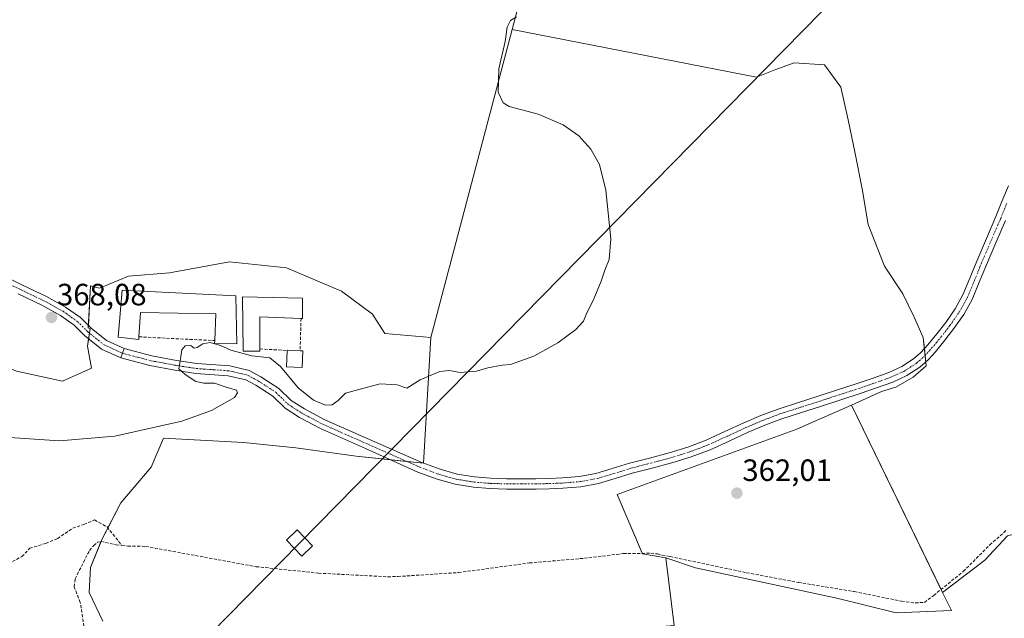
# Model space of a CAD drawing. Units: metres. Extents: x 601620 to 605110, y 4659769 to 4662132.
# Drawn here: x 604246 to 604566, y 4660878 to 4661073 of the extents above; entities that cross this region are included whole.
import ezdxf
from ezdxf.enums import TextEntityAlignment as Align

# ---------------------------------------------------------------- set-up
doc = ezdxf.new("R2010")
doc.units = ezdxf.units.M
doc.header["$MEASUREMENT"] = 0
doc.linetypes.add('TRAZO_Y_PUNTO', pattern=[1, 0.5, -0.25, 0, -0.25])
doc.linetypes.add('TRAZOSX2', pattern=[1.5, 1, -0.5])
for name, color, linetype, lineweight in [('Camino', 19, 'Continuous', 0), ('Camino Cxs', 19, 'Continuous', 0), ('Camino eje', 39, 'TRAZO_Y_PUNTO', 13), ('Carátula', 7, 'Continuous', 5), ('Corriente artificial lineal', 5, 'TRAZOSX2', 13), ('Cultivos herbáceos CxS', 92, 'Continuous', 0), ('Cultivos leñosos', 92, 'Continuous', 0), ('Cultivos leñosos CxS', 92, 'Continuous', 0), ('Curva de nivel normal', 36, 'Continuous', 0), ('Edificación industrial', 135, 'Continuous', 13), ('Edificación industrial Cxs', 135, 'Continuous', 13), ('Edificación ligera', 1, 'Continuous', 0), ('Edificación ligera Cxs', 1, 'Continuous', 0), ('Muro lineal', 1, 'TRAZOSX2', 13), ('Pastizal CxS', 92, 'Continuous', 0), ('Pista no pavimentada', 254, 'Continuous', 13), ('Pista no pavimentada Cxs', 254, 'Continuous', 0), ('Pista pavimentada eje', 135, 'TRAZO_Y_PUNTO', 0), ('Punto de cota en terreno', 7, 'Continuous', 0), ('Rótulo de punto de cota en terreno', 19, 'Continuous', 0), ('Tendido', 6, 'Continuous', 0), ('Torre de tendido', 19, 'Continuous', 0), ('Torre de tendido Cxs', 19, 'Continuous', 0)]:
    doc.layers.add(name, color=color, linetype=linetype, lineweight=lineweight)
doc.styles.add('Arial', font='txt', dxfattribs={"height": 0.2})

# ---------------------------------------------------------------- blocks, each defined once
blk = doc.blocks.new('*U171')
at = {"layer": 'Curva de nivel normal', "color": 36, "linetype": 'Continuous', "lineweight": 0}
blk.add_polyline3d([(604241.28, 4660937.21, 365), (604259.14, 4660936, 365), (604277.12, 4660937.47, 365), (604298.86, 4660942.32, 365), (604308.59, 4660945.84, 365), (604316.01, 4660950.06, 365), (604317.02, 4660951.54, 365), (604316.62, 4660952.45, 365), (604313, 4660953.5, 365), (604309.48, 4660954.77, 365), (604306.08, 4660954.67, 365), (604303.42, 4660955.26, 365), (604300, 4660957.52, 365), (604297.9, 4660959.35, 365), (604298.48, 4660962.67, 365), (604298.86, 4660965.51, 365), (604299.95, 4660966.9, 365), (604301.77, 4660966.92, 365), (604302.86, 4660966.15, 365), (604303.93, 4660966.28, 365), (604305.75, 4660967.51, 365), (604308.1, 4660967.93, 365), (604311.48, 4660966.94, 365), (604314.82, 4660965.43, 365), (604321.7, 4660963.6, 365), (604327.47, 4660962.91, 365), (604331.03, 4660960.14, 365), (604336.76, 4660953.2, 365), (604341.7, 4660949.14, 365), (604345.65, 4660947.53, 365), (604347.8, 4660947.66, 365), (604349.74, 4660949.13, 365), (604352.07, 4660951.48, 365), (604356.41, 4660952.7, 365), (604363.36, 4660954.49, 365), (604368.87, 4660954.22, 365), (604372.02, 4660953.14, 365), (604376.41, 4660955.78, 365), (604382.76, 4660958.48, 365), (604385.99, 4660958.8, 365), (604389.41, 4660958.19, 365), (604394.75, 4660958.66, 365), (604398.36, 4660959.68, 365), (604403.06, 4660960.6, 365), (604405.73, 4660960.78, 365), (604413.32, 4660963.51, 365), (604421.21, 4660967.87, 365), (604427.06, 4660972.12, 365), (604429.5, 4660974.89, 365), (604430.6, 4660977.61, 365), (604432.62, 4660981.62, 365), (604435.25, 4660987.92, 365), (604436.41, 4660991.48, 365), (604437.88, 4660994.92, 365), (604438.37, 4661001.7, 365), (604436.83, 4661017.43, 365), (604434.76, 4661025.81, 365), (604431.88, 4661030.78, 365), (604428.04, 4661035.1, 365), (604422.93, 4661038.71, 365), (604414.82, 4661042.16, 365), (604405.29, 4661044.71, 365), (604403.43, 4661045.92, 365), (604401.79, 4661049.35, 365), (604401.94, 4661056.97, 365), (604404.01, 4661065.79, 365), (604404.64, 4661070.51, 365), (604405.75, 4661072.62, 365), (604407.71, 4661073.8, 365)], dxfattribs=at)
blk = doc.blocks.new('5PATER')
at = {"layer": 'Carátula', "linetype": 'Continuous', "lineweight": 5}
h = blk.add_hatch(color=250, dxfattribs=at)
edge = h.paths.add_edge_path()
edge.add_ellipse((0, 0.01), major_axis=(-1.33, -1.34), ratio=0.999422, start_angle=0, end_angle=360)

msp = doc.modelspace()

# ---------------------------------------------------------------- linework, layer by layer
at = {"layer": 'Camino', "color": 19, "linetype": 'Continuous', "lineweight": 0}
for points in [[(604280.16, 4660965.95, 366.5), (604289.17, 4660963.57, 365.54), (604297.13, 4660962.1, 365.02), (604303.82, 4660961.06, 364.78), (604314.46, 4660960.31, 364.71), (604320.83, 4660958.86, 364.72), (604324.57, 4660956.82, 364.68), (604330.47, 4660953, 364.53), (604334.49, 4660949.09, 364.4), (604338.74, 4660946.35, 364.4), (604345.4, 4660942.81, 364.12), (604359.96, 4660936.38, 363.96), (604376.93, 4660928.94, 363.45), (604382.94, 4660926.71, 363.4), (604388.47, 4660925.13, 363.36), (604394.12, 4660924.22, 363.27), (604399.27, 4660923.81, 363.18), (604404.51, 4660923.63, 363.15), (604409.27, 4660923.61, 363.12), (604414.06, 4660923.65, 363.15), (604418.36, 4660923.74, 363.11), (604422.62, 4660923.91, 362.98), (604428.19, 4660924.36, 362.97), (604433.57, 4660925.35, 363), (604438.88, 4660926.94, 363.02), (604444.42, 4660928.66, 362.91), (604450.97, 4660930.36, 362.85), (604457.36, 4660932.04, 362.76), (604463.47, 4660933.95, 362.63), (604469.43, 4660936.19, 362.63), (604475.48, 4660938.95, 362.49), (604481.67, 4660941.81, 362.51), (604487.2, 4660944.17, 362.42), (604492.85, 4660946.3, 362.39), (604499.38, 4660948.4, 362.24), (604505.83, 4660950.47, 362.22), (604512.16, 4660952.52, 362.09), (604518.47, 4660954.57, 361.98), (604523.7, 4660956.35, 361.94), (604528.8, 4660958.21, 361.82), (604533.04, 4660960.12, 361.75), (604536.87, 4660962.62, 361.59), (604539.22, 4660964.72, 361.62), (604541.46, 4660967.16, 361.67), (604544.45, 4660970.75, 361.58), (604547.3, 4660974.46, 361.41), (604550.38, 4660978.85, 361.33), (604552.89, 4660983.41, 361.35), (604555.13, 4660988.82, 361.25), (604557.43, 4660994.44, 361.25), (604560.56, 4661001.72, 361.09), (604563.65, 4661008.92, 361.13), (604565.58, 4661013.79, 360.94), (604567.69, 4661018.9, 360.96)], [(604566.75, 4661007.64, 360.9), (604563.64, 4661000.39, 361.02), (604560.53, 4660993.15, 361.11), (604558.23, 4660987.54, 361.16), (604555.92, 4660981.95, 361.24), (604553.23, 4660977.07, 361.28), (604550, 4660972.48, 361.32), (604547.07, 4660968.65, 361.37), (604543.98, 4660964.95, 361.51), (604541.58, 4660962.33, 361.5), (604538.92, 4660959.95, 361.57), (604534.66, 4660957.17, 361.64), (604530.06, 4660955.09, 361.73), (604524.81, 4660953.19, 361.81), (604519.53, 4660951.39, 361.84), (604513.19, 4660949.33, 361.94), (604506.86, 4660947.27, 362.04), (604500.41, 4660945.21, 362.13), (604493.96, 4660943.13, 362.21), (604488.45, 4660941.05, 362.27), (604483.03, 4660938.74, 362.32), (604476.88, 4660935.9, 362.34), (604470.72, 4660933.09, 362.46), (604464.56, 4660930.78, 362.49), (604458.29, 4660928.81, 362.58), (604451.82, 4660927.11, 362.59), (604445.34, 4660925.44, 362.71), (604439.86, 4660923.73, 362.73), (604434.36, 4660922.08, 362.65), (604428.62, 4660921.03, 362.62), (604422.82, 4660920.56, 362.63), (604418.47, 4660920.39, 362.72), (604414.11, 4660920.29, 362.77), (604409.28, 4660920.26, 362.79), (604404.45, 4660920.28, 362.85), (604399.08, 4660920.46, 362.88), (604393.71, 4660920.88, 362.92), (604387.74, 4660921.85, 363.03), (604381.89, 4660923.51, 363.19), (604375.67, 4660925.83, 363.12), (604358.66, 4660933.45, 363.71), (604344, 4660939.93, 364.07), (604337.12, 4660943.59, 364.13), (604332.48, 4660946.57, 364.23), (604328.46, 4660950.49, 364.44), (604322.93, 4660954.07, 364.61), (604319.68, 4660955.84, 364.7), (604313.99, 4660957.14, 364.71), (604303.46, 4660957.88, 364.8), (604296.6, 4660958.95, 365), (604288.47, 4660960.45, 365.65), (604279.08, 4660962.93, 366.43)], [(604279.08, 4660962.93, 366.43), (604280.16, 4660965.95, 366.5)]]:
    msp.add_polyline3d(points, dxfattribs=at)
at = {"layer": 'Camino Cxs', "color": 19, "linetype": 'Continuous', "lineweight": 0}
msp.add_polyline3d([(604566.75, 4661007.64, 360.9), (604563.64, 4661000.39, 361.02), (604560.53, 4660993.15, 361.11), (604558.23, 4660987.54, 361.16), (604555.92, 4660981.95, 361.24), (604553.23, 4660977.07, 361.28), (604550, 4660972.48, 361.32), (604547.07, 4660968.65, 361.37), (604543.98, 4660964.95, 361.51), (604541.58, 4660962.33, 361.5), (604538.92, 4660959.95, 361.57), (604534.66, 4660957.17, 361.64), (604530.06, 4660955.09, 361.73), (604524.81, 4660953.19, 361.81), (604519.53, 4660951.39, 361.84), (604513.19, 4660949.33, 361.94), (604506.86, 4660947.27, 362.04), (604500.41, 4660945.21, 362.13), (604493.96, 4660943.13, 362.21), (604488.45, 4660941.05, 362.27), (604483.03, 4660938.74, 362.32), (604476.88, 4660935.9, 362.34), (604470.72, 4660933.09, 362.46), (604464.56, 4660930.78, 362.49), (604458.29, 4660928.81, 362.58), (604451.82, 4660927.11, 362.59), (604445.34, 4660925.44, 362.71), (604439.86, 4660923.73, 362.73), (604434.36, 4660922.08, 362.65), (604428.62, 4660921.03, 362.62), (604422.82, 4660920.56, 362.63), (604418.47, 4660920.39, 362.72), (604414.11, 4660920.29, 362.77), (604409.28, 4660920.26, 362.79), (604404.45, 4660920.28, 362.85), (604399.08, 4660920.46, 362.88), (604393.71, 4660920.88, 362.92), (604387.74, 4660921.85, 363.03), (604381.89, 4660923.51, 363.19), (604375.67, 4660925.83, 363.12), (604358.66, 4660933.45, 363.71), (604344, 4660939.93, 364.07), (604337.12, 4660943.59, 364.13), (604332.48, 4660946.57, 364.23), (604328.46, 4660950.49, 364.44), (604322.93, 4660954.07, 364.61), (604319.68, 4660955.84, 364.7), (604313.99, 4660957.14, 364.71), (604303.46, 4660957.88, 364.8), (604296.6, 4660958.95, 365), (604288.47, 4660960.45, 365.65), (604279.08, 4660962.93, 366.43), (604280.16, 4660965.95, 366.5), (604289.17, 4660963.57, 365.54), (604297.13, 4660962.1, 365.02), (604303.82, 4660961.06, 364.78), (604314.46, 4660960.31, 364.71), (604320.83, 4660958.86, 364.72), (604324.57, 4660956.82, 364.68), (604330.47, 4660953, 364.53), (604334.49, 4660949.09, 364.4), (604338.74, 4660946.35, 364.4), (604345.4, 4660942.81, 364.12), (604359.96, 4660936.38, 363.96), (604376.93, 4660928.94, 363.45), (604382.94, 4660926.71, 363.4), (604388.47, 4660925.13, 363.36), (604394.12, 4660924.22, 363.27), (604399.27, 4660923.81, 363.18), (604404.51, 4660923.63, 363.15), (604409.27, 4660923.61, 363.12), (604414.06, 4660923.65, 363.15), (604418.36, 4660923.74, 363.11), (604422.62, 4660923.91, 362.98), (604428.19, 4660924.36, 362.97), (604433.57, 4660925.35, 363), (604438.88, 4660926.94, 363.02), (604444.42, 4660928.66, 362.91), (604450.97, 4660930.36, 362.85), (604457.36, 4660932.04, 362.76), (604463.47, 4660933.95, 362.63), (604469.43, 4660936.19, 362.63), (604475.48, 4660938.95, 362.49), (604481.67, 4660941.81, 362.51), (604487.2, 4660944.17, 362.42), (604492.85, 4660946.3, 362.39), (604499.38, 4660948.4, 362.24), (604505.83, 4660950.47, 362.22), (604512.16, 4660952.52, 362.09), (604518.47, 4660954.57, 361.98), (604523.7, 4660956.35, 361.94), (604528.8, 4660958.21, 361.82), (604533.04, 4660960.12, 361.75), (604536.87, 4660962.62, 361.59), (604539.22, 4660964.72, 361.62), (604541.46, 4660967.16, 361.67), (604544.45, 4660970.75, 361.58), (604547.3, 4660974.46, 361.41), (604550.38, 4660978.85, 361.33), (604552.89, 4660983.41, 361.35), (604555.13, 4660988.82, 361.25), (604557.43, 4660994.44, 361.25), (604560.56, 4661001.72, 361.09), (604563.65, 4661008.92, 361.13), (604565.58, 4661013.79, 360.94), (604567.69, 4661018.9, 360.96)], dxfattribs=at)
at = {"layer": 'Camino eje', "color": 39, "linetype": 'TRAZO_Y_PUNTO', "lineweight": 13}
msp.add_polyline3d([(604279.62, 4660964.44, 366.44), (604288.82, 4660962.01, 365.6), (604296.87, 4660960.53, 365.01), (604303.64, 4660959.47, 364.76), (604314.22, 4660958.73, 364.66), (604320.26, 4660957.35, 364.69), (604323.75, 4660955.45, 364.64), (604329.46, 4660951.74, 364.48), (604333.48, 4660947.83, 364.3), (604337.93, 4660944.97, 364.24), (604344.7, 4660941.37, 364.09), (604376.3, 4660927.39, 363.28), (604382.42, 4660925.11, 363.29), (604388.11, 4660923.49, 363.19), (604393.92, 4660922.55, 363.09), (604399.18, 4660922.14, 363.02), (604404.48, 4660921.96, 363), (604409.28, 4660921.94, 362.96), (604414.09, 4660921.97, 362.96), (604418.42, 4660922.07, 362.92), (604422.72, 4660922.24, 362.8), (604428.41, 4660922.7, 362.79), (604433.97, 4660923.72, 362.82), (604439.37, 4660925.34, 362.87), (604444.88, 4660927.05, 362.8), (604451.4, 4660928.74, 362.71), (604457.83, 4660930.43, 362.66), (604464.02, 4660932.37, 362.55), (604470.08, 4660934.64, 362.54), (604476.18, 4660937.43, 362.4), (604482.35, 4660940.28, 362.41), (604487.83, 4660942.61, 362.34), (604493.41, 4660944.72, 362.3), (604506.35, 4660948.87, 362.13), (604519, 4660952.98, 361.9), (604524.26, 4660954.77, 361.87), (604529.43, 4660956.65, 361.77), (604533.85, 4660958.65, 361.68), (604537.9, 4660961.29, 361.58), (604540.4, 4660963.53, 361.52), (604542.72, 4660966.06, 361.57), (604544.27, 4660967.91, 361.53), (604545.76, 4660969.7, 361.45), (604548.65, 4660973.47, 361.36), (604551.81, 4660977.96, 361.29), (604554.41, 4660982.68, 361.29), (604556.68, 4660988.18, 361.17), (604558.98, 4660993.8, 361.18), (604565.2, 4661008.28, 361), (604567.14, 4661013.16, 360.82)], dxfattribs=at)
at = {"layer": 'Corriente artificial lineal', "color": 5, "linetype": 'TRAZOSX2', "lineweight": 13}
for points in [[(604232.74, 4660888.24, 364.59), (604237.99, 4660892.61, 364.64), (604241.17, 4660895.31, 364.36), (604246.88, 4660898.32, 364.29), (604249.42, 4660901.02, 364.38), (604254.66, 4660902.61, 364.16), (604258.47, 4660904.2, 364.01), (604263.39, 4660907.53, 363.58), (604267.04, 4660908.8, 363.25), (604270.54, 4660910.23, 363.58), (604274.56, 4660907.95, 363.46), (604279.43, 4660901.97, 363.12)], [(604279.43, 4660901.97, 363.12), (604281.34, 4660901.73, 363.09), (604287.12, 4660901.65, 363.34), (604323.06, 4660895.05, 363.15), (604343.34, 4660892.93, 362.48), (604365.85, 4660891.77, 362.78), (604369.12, 4660891.85, 362.63), (604388.86, 4660893.13, 362.21), (604411.93, 4660896.26, 362.65), (604431.26, 4660897.91, 361.91), (604442.45, 4660899.33, 362.32), (604451.44, 4660899.41, 361.91), (604453.57, 4660899.21, 361.99), (604455.1, 4660898.77, 362.05), (604457.71, 4660898.34, 362.13), (604482.56, 4660893.08, 362.07), (604499.37, 4660889.93, 362.03), (604517.58, 4660886.93, 361.95), (604532.94, 4660883.83, 361.62), (604537.44, 4660883.27, 361.45), (604540.38, 4660883.45, 361.33), (604543.39, 4660885.7, 361.47), (604553.01, 4660893.48, 361.43), (604561.65, 4660902.13, 361.39), (604566.96, 4660906.81, 361.41)], [(604266.49, 4660865.07, 364.58), (604267.04, 4660866.55, 364.4), (604267.18, 4660867.91, 364.22), (604267.26, 4660874.17, 364.14), (604265.86, 4660883.45, 363.69), (604263.92, 4660888.49, 363.93), (604264.19, 4660891.09, 363.86), (604268.88, 4660900.33, 363.69), (604270.24, 4660901.96, 363.45), (604271.46, 4660903.03, 363.2), (604272.61, 4660903.19, 363.17), (604277.52, 4660902.2, 363.15), (604279.43, 4660901.97, 363.12)]]:
    msp.add_polyline3d(points, dxfattribs=at)
at = {"layer": 'Cultivos herbáceos CxS', "color": 92, "linetype": 'Continuous', "lineweight": 0}
for points in [[(604406.28, 4661069.75, 364.68), (604414.95, 4661102.69, 364.99), (604396.5, 4661121.03, 365.22), (604370.61, 4661150.46, 366.42), (604338.08, 4661176.02, 367.29), (604316.82, 4661185.6, 368.09), (604278.56, 4661176.02, 368.59), (604271.12, 4661178.15, 368.84), (604266.87, 4661186.66, 369.03), (604264.26, 4661193.76, 368.85), (604265.63, 4661201.1, 368.99), (604266.88, 4661207.89, 368.94)], [(604567.36, 4660905.11, 361.34), (604560.06, 4660897.19, 361.43), (604546.27, 4660886.68, 361.39), (604516.71, 4660947.59, 361.77), (604526.44, 4660952.05, 361.76), (604531.07, 4660953.38, 361.68), (604536.7, 4660956.69, 361.58), (604541, 4660960.32, 361.52), (604540, 4660969.58, 361.85), (604537.03, 4660976.2, 362.03), (604533.39, 4660983.8, 362.04), (604527.44, 4660992.73, 362.13), (604522.14, 4661006.29, 362.3), (604520.16, 4661017.87, 362.06), (604517.84, 4661029.45, 362.46), (604515.53, 4661040.36, 362.61), (604513.21, 4661050.94, 362.34), (604507.92, 4661058.22, 362.21), (604498, 4661058.88, 363.13), (604491.72, 4661056.57, 363.14), (604485.76, 4661054.25, 363.16), (604406.28, 4661069.75, 364.68), (604414.95, 4661102.69, 364.99)], [(604516.71, 4660947.59, 361.77), (604526.44, 4660952.06, 361.76), (604531.07, 4660953.38, 361.68), (604536.7, 4660956.69, 361.58), (604541, 4660960.32, 361.52), (604540.85, 4660961.68, 361.52), (604540.63, 4660963.77, 361.53), (604540.39, 4660965.99, 361.66), (604540, 4660969.58, 361.85), (604537.03, 4660976.2, 362.03), (604533.39, 4660983.81, 362.04), (604527.44, 4660992.74, 362.13), (604522.14, 4661006.29, 362.3), (604520.16, 4661017.87, 362.06), (604517.84, 4661029.45, 362.46), (604515.53, 4661040.36, 362.61), (604513.21, 4661050.94, 362.34), (604507.92, 4661058.22, 362.21), (604498, 4661058.88, 363.13), (604491.72, 4661056.57, 363.14), (604485.76, 4661054.25, 363.16), (604406.28, 4661069.75, 364.68)], [(604546.27, 4660886.68, 361.39), (604545.8, 4660887.65, 361.32), (604516.71, 4660947.59, 361.77)], [(604610.26, 4660908.52, 361.78), (604604.84, 4660914.44, 360.9), (604601.94, 4660913.72, 360.61), (604599.77, 4660913.18, 360.7), (604567.36, 4660905.11, 361.34), (604560.06, 4660897.19, 361.43), (604546.27, 4660886.68, 361.39)]]:
    msp.add_polyline3d(points, dxfattribs=at)
at = {"layer": 'Cultivos leñosos', "color": 92, "linetype": 'Continuous', "lineweight": 0}
for points in [[(604406.28, 4661069.75, 364.68), (604414.95, 4661102.69, 364.99), (604396.5, 4661121.03, 365.22), (604370.61, 4661150.46, 366.42), (604338.08, 4661176.02, 367.29), (604316.82, 4661185.6, 368.09), (604278.56, 4661176.02, 368.59), (604271.12, 4661178.15, 368.84), (604266.87, 4661186.66, 369.03), (604264.26, 4661193.76, 368.85), (604265.63, 4661201.1, 368.99), (604266.88, 4661207.89, 368.94)], [(604379.9, 4660969.58, 365.63), (604406.28, 4661069.75, 364.68)], [(604379.9, 4660969.58, 365.63), (604406.28, 4661069.75, 364.68)], [(604516.71, 4660947.59, 361.77), (604526.44, 4660952.06, 361.76), (604531.07, 4660953.38, 361.68), (604536.7, 4660956.69, 361.58), (604541, 4660960.32, 361.52), (604540.85, 4660961.68, 361.52), (604540.63, 4660963.77, 361.53), (604540.39, 4660965.99, 361.66), (604540, 4660969.58, 361.85), (604537.03, 4660976.2, 362.03), (604533.39, 4660983.81, 362.04), (604527.44, 4660992.74, 362.13), (604522.14, 4661006.29, 362.3), (604520.16, 4661017.87, 362.06), (604517.84, 4661029.45, 362.46), (604515.53, 4661040.36, 362.61), (604513.21, 4661050.94, 362.34), (604507.92, 4661058.22, 362.21), (604498, 4661058.88, 363.13), (604491.72, 4661056.57, 363.14), (604485.76, 4661054.25, 363.16), (604406.28, 4661069.75, 364.68)], [(604174.8, 4661010.69, 367.1), (604182.59, 4661004.22, 366.94), (604199.84, 4660981.25, 366.17), (604211.58, 4660974.27, 366.35), (604227.2, 4660965.81, 366.42), (604245.09, 4660958.65, 366.41), (604260.06, 4660955.4, 366.43), (604269.5, 4660959.63, 366.83), (604268.2, 4660966.79, 367.21), (604268.57, 4660969.16, 367.35)], [(604268.57, 4660969.16, 367.35), (604268.86, 4660970.97, 367.52), (604269.09, 4660972.42, 367.65), (604268.45, 4660972.66, 367.68), (604268.49, 4660973.49, 367.75), (604269.2, 4660986.32, 368.21), (604272.1, 4660985.66, 368.21), (604281.54, 4660989.56, 368.02), (604294.88, 4660990.54, 367.6), (604314.4, 4660994.12, 367.37), (604332.95, 4660992.17, 367.21), (604350.84, 4660984.68, 366.37), (604360.93, 4660977.2, 366), (604364.91, 4660970.9, 365.71), (604379.9, 4660969.58, 365.63)], [(604379.9, 4660969.58, 365.63), (604377.52, 4660928.72, 363.43), (604377.52, 4660928.71, 363.43), (604372.02, 4660929.28, 363.52), (604366.75, 4660929.83, 363.45), (604355.6, 4660930.98, 363.47), (604335.91, 4660933.67, 363.43), (604318.9, 4660935.46, 363.71), (604292.94, 4660936.8, 364.11), (604288.92, 4660927.4, 363.7), (604279.07, 4660915.77, 363.91), (604274.84, 4660907.61, 363.46), (604272.81, 4660903.68, 363.15), (604272.61, 4660903.19, 363.17), (604269.23, 4660894.73, 363.5), (604268.78, 4660886.68, 363.54), (604273.25, 4660877.28, 363.99)], [(604456.3, 4660897.87, 362.11), (604448.69, 4660899.21, 362.06), (604448.61, 4660899.39, 362.07), (604440.48, 4660918.54, 362.39), (604498.93, 4660939.81, 362.02), (604504.55, 4660942.27, 361.94), (604516.71, 4660947.59, 361.77)], [(604610.26, 4660908.52, 361.78), (604604.84, 4660914.44, 360.9), (604601.94, 4660913.72, 360.61), (604599.77, 4660913.18, 360.7), (604567.36, 4660905.11, 361.34), (604560.06, 4660897.19, 361.43), (604546.27, 4660886.68, 361.39)], [(604456.3, 4660897.87, 362.11), (604458.98, 4660875.94, 362.36), (604437.5, 4660874.15, 362.53), (604415.57, 4660874.15, 362.61), (604399.46, 4660873.7, 362.71), (604387.38, 4660871.46, 362.81)], [(604456.3, 4660897.87, 362.11), (604458.98, 4660875.94, 362.36), (604437.5, 4660874.15, 362.53), (604415.57, 4660874.15, 362.61), (604399.46, 4660873.7, 362.71), (604387.38, 4660871.46, 362.81)], [(604546.27, 4660886.68, 361.39), (604549.14, 4660880.78, 361.66), (604531.23, 4660880.04, 361.79), (604511.88, 4660884.82, 361.85), (604465.92, 4660894.65, 362.18), (604456.3, 4660897.87, 362.11)]]:
    msp.add_polyline3d(points, dxfattribs=at)
at = {"layer": 'Cultivos leñosos CxS', "color": 92, "linetype": 'Continuous', "lineweight": 0}
for points in [[(604414.95, 4661102.69, 364.99), (604406.28, 4661069.75, 364.68), (604379.9, 4660969.58, 365.63), (604364.91, 4660970.9, 365.71), (604360.93, 4660977.2, 366), (604350.84, 4660984.68, 366.37), (604332.95, 4660992.17, 367.21), (604314.4, 4660994.12, 367.37), (604294.88, 4660990.54, 367.6), (604281.54, 4660989.56, 368.02), (604272.1, 4660985.66, 368.21), (604269.21, 4660986.32, 368.21), (604268.45, 4660972.66, 367.68), (604269.09, 4660972.42, 367.65), (604268.2, 4660966.79, 367.21), (604269.5, 4660959.63, 366.83), (604260.06, 4660955.4, 366.43), (604245.09, 4660958.65, 366.41)], [(604273.25, 4660877.28, 363.99), (604268.78, 4660886.68, 363.54), (604269.23, 4660894.73, 363.5), (604272.81, 4660903.68, 363.15), (604279.07, 4660915.77, 363.91), (604288.92, 4660927.4, 363.7), (604292.94, 4660936.8, 364.11), (604318.9, 4660935.46, 363.71), (604335.91, 4660933.67, 363.43), (604355.6, 4660930.98, 363.47), (604377.52, 4660928.71, 363.43), (604379.9, 4660969.58, 365.63), (604406.28, 4661069.75, 364.68), (604485.76, 4661054.25, 363.16), (604491.72, 4661056.57, 363.14), (604498, 4661058.88, 363.13), (604507.92, 4661058.22, 362.21), (604513.21, 4661050.94, 362.34), (604515.53, 4661040.36, 362.61), (604517.84, 4661029.45, 362.46), (604520.16, 4661017.87, 362.06), (604522.14, 4661006.29, 362.3), (604527.44, 4660992.73, 362.13), (604533.39, 4660983.8, 362.04), (604537.03, 4660976.2, 362.03), (604540, 4660969.58, 361.85), (604541, 4660960.32, 361.52), (604536.7, 4660956.69, 361.58), (604531.07, 4660953.38, 361.68), (604526.44, 4660952.05, 361.76), (604516.71, 4660947.59, 361.77), (604516.71, 4660947.59, 361.77), (604504.55, 4660942.27, 361.94), (604498.93, 4660939.81, 362.02), (604440.48, 4660918.54, 362.39), (604448.69, 4660899.21, 362.06), (604456.3, 4660897.87, 362.11), (604458.98, 4660875.94, 362.36)], [(604458.98, 4660875.94, 362.36), (604456.3, 4660897.87, 362.11), (604465.92, 4660894.65, 362.18), (604511.88, 4660884.82, 361.85), (604531.23, 4660880.04, 361.79), (604549.14, 4660880.78, 361.66), (604546.27, 4660886.68, 361.39), (604560.06, 4660897.19, 361.43), (604567.36, 4660905.11, 361.34)]]:
    msp.add_polyline3d(points, dxfattribs=at)
at = {"layer": 'Edificación industrial', "color": 135, "linetype": 'Continuous', "lineweight": 13}
for points in [[(604284.94, 4660969.78, 368.34), (604284.89, 4660968.94, 367.45), (604278.19, 4660969.69, 369.78), (604279.48, 4660984.97, 370.01), (604316.42, 4660983.1, 369.15)], [(604316.42, 4660983.1, 369.15), (604316.76, 4660967.53, 368.03), (604309.55, 4660967.64, 366.79), (604309.58, 4660968.55, 367.12)], [(604324.26, 4660965.85, 367.72), (604324.24, 4660965.1, 366.66), (604318.82, 4660965.15, 366.5), (604318.67, 4660982.81, 368.86), (604338.14, 4660982.33, 368.86)], [(604338.14, 4660982.33, 368.86), (604338.17, 4660975.75, 367.93), (604337.67, 4660975.77, 368.04)], [(604309.58, 4660968.55, 367.12), (604309.94, 4660977.3, 367.89), (604285.44, 4660977.67, 368.8), (604284.94, 4660969.78, 368.34)], [(604337.67, 4660975.77, 368.04), (604324.28, 4660976.26, 368.14), (604324.26, 4660965.85, 367.72)]]:
    msp.add_polyline3d(points, dxfattribs=at)
at = {"layer": 'Edificación industrial Cxs', "color": 135, "linetype": 'Continuous', "lineweight": 13}
for points in [[(604316.42, 4660983.1, 369.15), (604316.76, 4660967.53, 368.03), (604309.55, 4660967.64, 366.79), (604309.58, 4660968.55, 367.12), (604309.94, 4660977.3, 367.89), (604285.44, 4660977.67, 368.8), (604284.94, 4660969.78, 368.34), (604284.89, 4660968.94, 367.45), (604278.19, 4660969.69, 369.78), (604279.48, 4660984.97, 370.01), (604316.42, 4660983.1, 369.15)], [(604338.14, 4660982.33, 368.86), (604338.17, 4660975.75, 367.93), (604337.67, 4660975.77, 368.04), (604324.28, 4660976.26, 368.14), (604324.26, 4660965.85, 367.72), (604324.24, 4660965.1, 366.66), (604318.82, 4660965.15, 366.5), (604318.67, 4660982.81, 368.86), (604338.14, 4660982.33, 368.86)]]:
    msp.add_polyline3d(points, close=True, dxfattribs=at)
at = {"layer": 'Edificación ligera', "color": 1, "linetype": 'Continuous', "lineweight": 0}
for points in [[(604338.21, 4660965.21, 368.42), (604337.98, 4660959.85, 365.62), (604332.96, 4660960.07, 366.63), (604333.19, 4660965.35, 367.71)], [(604333.19, 4660965.35, 367.71), (604333.21, 4660965.44, 367.65), (604337.35, 4660965.26, 368.63)], [(604337.35, 4660965.26, 368.63), (604338.21, 4660965.21, 368.42)]]:
    msp.add_polyline3d(points, dxfattribs=at)
at = {"layer": 'Edificación ligera Cxs', "color": 1, "linetype": 'Continuous', "lineweight": 0}
msp.add_polyline3d([(604338.21, 4660965.21, 368.42), (604337.98, 4660959.85, 365.62), (604332.96, 4660960.07, 366.63), (604333.19, 4660965.35, 367.71), (604333.21, 4660965.44, 367.65), (604337.35, 4660965.26, 368.63), (604338.21, 4660965.21, 368.42)], close=True, dxfattribs=at)
at = {"layer": 'Muro lineal', "color": 1, "linetype": 'TRAZOSX2', "lineweight": 13}
for points in [[(604337.67, 4660975.77, 368.04), (604337.35, 4660965.26, 368.63)], [(604284.94, 4660969.78, 368.34), (604309.58, 4660968.55, 367.12)], [(604324.26, 4660965.85, 367.72), (604333.19, 4660965.35, 367.71)]]:
    msp.add_polyline3d(points, dxfattribs=at)
at = {"layer": 'Pastizal CxS', "color": 92, "linetype": 'Continuous', "lineweight": 0}
for points in [[(604174.8, 4661010.69, 367.1), (604182.59, 4661004.22, 366.94), (604199.84, 4660981.25, 366.17), (604211.58, 4660974.27, 366.35), (604227.2, 4660965.81, 366.42), (604245.09, 4660958.65, 366.41), (604260.06, 4660955.4, 366.43), (604269.5, 4660959.63, 366.83), (604268.2, 4660966.79, 367.21), (604268.57, 4660969.16, 367.35)], [(604245.09, 4660958.65, 366.41), (604260.06, 4660955.4, 366.43), (604269.5, 4660959.63, 366.83), (604268.2, 4660966.79, 367.21), (604269.09, 4660972.42, 367.65), (604268.45, 4660972.66, 367.68), (604269.21, 4660986.32, 368.21), (604272.1, 4660985.66, 368.21), (604281.54, 4660989.56, 368.02), (604294.88, 4660990.54, 367.6), (604314.4, 4660994.12, 367.37), (604332.95, 4660992.17, 367.21), (604350.84, 4660984.68, 366.37), (604360.93, 4660977.2, 366), (604364.91, 4660970.9, 365.71), (604379.9, 4660969.58, 365.63), (604377.52, 4660928.71, 363.43), (604355.6, 4660930.98, 363.47), (604335.91, 4660933.67, 363.43), (604318.9, 4660935.46, 363.71), (604292.94, 4660936.8, 364.11), (604288.92, 4660927.4, 363.7), (604279.07, 4660915.77, 363.91), (604272.81, 4660903.68, 363.15), (604269.23, 4660894.73, 363.5), (604268.78, 4660886.68, 363.54), (604273.25, 4660877.28, 363.99)], [(604268.57, 4660969.16, 367.35), (604268.86, 4660970.97, 367.52), (604269.09, 4660972.42, 367.65), (604268.45, 4660972.66, 367.68), (604268.49, 4660973.49, 367.75), (604269.2, 4660986.32, 368.21), (604272.1, 4660985.66, 368.21), (604281.54, 4660989.56, 368.02), (604294.88, 4660990.54, 367.6), (604314.4, 4660994.12, 367.37), (604332.95, 4660992.17, 367.21), (604350.84, 4660984.68, 366.37), (604360.93, 4660977.2, 366), (604364.91, 4660970.9, 365.71), (604379.9, 4660969.58, 365.63)], [(604379.9, 4660969.58, 365.63), (604377.52, 4660928.72, 363.43), (604377.52, 4660928.71, 363.43), (604372.02, 4660929.28, 363.52), (604366.75, 4660929.83, 363.45), (604355.6, 4660930.98, 363.47), (604335.91, 4660933.67, 363.43), (604318.9, 4660935.46, 363.71), (604292.94, 4660936.8, 364.11), (604288.92, 4660927.4, 363.7), (604279.07, 4660915.77, 363.91), (604274.84, 4660907.61, 363.46), (604272.81, 4660903.68, 363.15), (604272.61, 4660903.19, 363.17), (604269.23, 4660894.73, 363.5), (604268.78, 4660886.68, 363.54), (604273.25, 4660877.28, 363.99)], [(604456.3, 4660897.87, 362.11), (604448.69, 4660899.21, 362.06), (604448.61, 4660899.39, 362.07), (604440.48, 4660918.54, 362.39), (604498.93, 4660939.81, 362.02), (604504.55, 4660942.27, 361.94), (604516.71, 4660947.59, 361.77)], [(604546.27, 4660886.68, 361.39), (604545.8, 4660887.65, 361.32), (604516.71, 4660947.59, 361.77)], [(604546.27, 4660886.68, 361.39), (604549.14, 4660880.78, 361.66), (604531.23, 4660880.04, 361.79), (604511.88, 4660884.82, 361.85), (604465.92, 4660894.65, 362.18), (604456.3, 4660897.87, 362.11)]]:
    msp.add_polyline3d(points, dxfattribs=at)
msp.add_polyline3d([(604546.27, 4660886.68, 361.39), (604549.14, 4660880.78, 361.66), (604531.23, 4660880.04, 361.79), (604511.88, 4660884.82, 361.85), (604465.92, 4660894.65, 362.18), (604456.3, 4660897.87, 362.11), (604448.69, 4660899.21, 362.06), (604440.48, 4660918.54, 362.39), (604498.93, 4660939.81, 362.02), (604504.55, 4660942.27, 361.94), (604516.71, 4660947.59, 361.77), (604546.27, 4660886.68, 361.39)], close=True, dxfattribs=at)
at = {"layer": 'Pista no pavimentada', "color": 254, "linetype": 'Continuous', "lineweight": 13}
for points in [[(604238.73, 4660990.68, 368.4), (604247.08, 4660986.63, 368.42), (604254.84, 4660982.9, 368.41), (604261.1, 4660979.45, 368.28), (604265.94, 4660976.04, 368.01), (604269.36, 4660972.62, 367.67), (604274.43, 4660968.57, 367.13), (604280.16, 4660965.95, 366.5)], [(604279.08, 4660962.93, 366.43), (604272.74, 4660965.82, 367.08), (604267.22, 4660970.23, 367.46), (604263.87, 4660973.59, 367.7), (604259.4, 4660976.74, 368.01), (604253.38, 4660980.06, 368.12), (604245.69, 4660983.74, 368.23)], [(604279.08, 4660962.93, 366.43), (604280.16, 4660965.95, 366.5)]]:
    msp.add_polyline3d(points, dxfattribs=at)
at = {"layer": 'Pista no pavimentada Cxs', "color": 254, "linetype": 'Continuous', "lineweight": 0}
msp.add_polyline3d([(604238.73, 4660990.68, 368.4), (604247.08, 4660986.63, 368.42), (604254.84, 4660982.9, 368.41), (604261.1, 4660979.45, 368.28), (604265.94, 4660976.04, 368.01), (604269.36, 4660972.62, 367.67), (604274.43, 4660968.57, 367.13), (604280.16, 4660965.95, 366.5), (604279.08, 4660962.93, 366.43), (604272.74, 4660965.82, 367.08), (604267.22, 4660970.23, 367.46), (604263.87, 4660973.59, 367.7), (604259.4, 4660976.74, 368.01), (604253.38, 4660980.06, 368.12), (604245.69, 4660983.74, 368.23)], dxfattribs=at)
at = {"layer": 'Pista pavimentada eje', "color": 135, "linetype": 'TRAZO_Y_PUNTO', "lineweight": 0}
msp.add_polyline3d([(604241.99, 4660987.14, 368.36), (604246.38, 4660985.19, 368.35), (604254.11, 4660981.48, 368.28), (604260.25, 4660978.09, 368.19), (604264.9, 4660974.81, 367.86), (604268.29, 4660971.43, 367.56), (604273.58, 4660967.19, 367.1), (604279.62, 4660964.44, 366.44)], dxfattribs=at)
at = {"layer": 'Tendido', "color": 6, "linetype": 'Continuous', "lineweight": 0}
msp.add_polyline3d([(605082.25, 4661658.66, 355.74), (604922.87, 4661497.55, 360.26), (604692.4, 4661263.97, 363.16), (604537.23, 4661106.44, 362.59), (604337.13, 4660902.74, 363.12), (604083.57, 4660644.56, 370.63), (603879.01, 4660437.53, 376.16), (603671.87, 4660227.54, 378.06), (603431.57, 4659983.07, 380.34), (603243, 4659791.61, 382.3)], dxfattribs=at)
at = {"layer": 'Torre de tendido', "color": 19, "linetype": 'Continuous', "lineweight": 0}
msp.add_polyline3d([(604341.38, 4660901.81, 363.29), (604337.88, 4660898.45, 363.19), (604332.88, 4660903.66, 363.25), (604336.38, 4660907.02, 363.2), (604341.38, 4660901.81, 363.29)], dxfattribs=at)
at = {"layer": 'Torre de tendido Cxs', "color": 19, "linetype": 'Continuous', "lineweight": 0}
msp.add_polyline3d([(604341.38, 4660901.81, 363.29), (604337.88, 4660898.45, 363.19), (604332.88, 4660903.66, 363.25), (604336.38, 4660907.02, 363.2), (604341.38, 4660901.81, 363.29)], close=True, dxfattribs=at)

# ---------------------------------------------------------------- block references
at = {"layer": 'Curva de nivel normal', "color": 36, "linetype": 'Continuous', "lineweight": 0}
msp.add_blockref('*U171', (0, 0), dxfattribs=at)
at = {"layer": 'Punto de cota en terreno', "linetype": 'Continuous', "lineweight": 0}
for p in [(604256.52, 4660976.07, 368.08), (604479.41, 4660918.97, 362.01)]:
    msp.add_blockref('5PATER', p, dxfattribs=at)

# ---------------------------------------------------------------- texts
at = {"layer": 'Rótulo de punto de cota en terreno', "color": 19, "linetype": 'Continuous', "lineweight": 0, "style": 'Arial'}
for s, p in [('368,08', (604258.28, 4660977.83)), ('362,01', (604481.17, 4660920.73))]:
    msp.add_text(s, height=7, dxfattribs=at).set_placement(p, align=Align.BOTTOM_LEFT)

doc.saveas('drawing.dxf')
